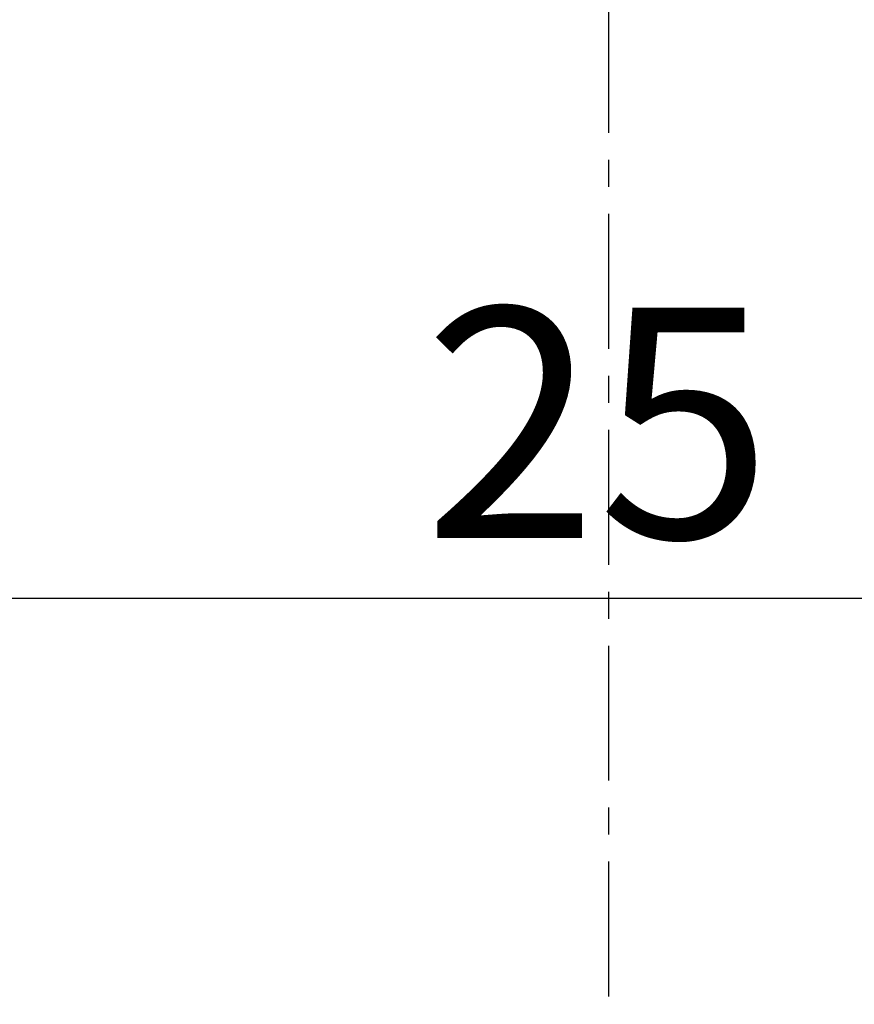
# Model space of a CAD drawing. Units: inches. Extents: x 0 to 950, y 0 to 672.
# Drawn here: x 599 to 622, y 449 to 476 of the extents above; entities that cross this region are included whole.
import ezdxf

# ---------------------------------------------------------------- set-up
doc = ezdxf.new("R2010")
doc.units = ezdxf.units.IN
doc.header["$LTSCALE"] = 10
doc.header["$MEASUREMENT"] = 0
doc.linetypes.add('CENTER', pattern=[0.6, 0.375, -0.075, 0.075, -0.075])
doc.linetypes.add('DASHDOT', pattern=[1, 0.5, -0.25, 0, -0.25])
doc.layers.get('Defpoints').update_dxf_attribs({"color": 251})
doc.layers.add('02___PRT_ALL_AXES', color=7, linetype='Continuous')
doc.styles.add('Text_Std', font='arial.ttf')
doc.dimstyles.new('Dim_Std', dxfattribs={"dimscale": 3.2, "dimtxt": 2, "dimasz": 2, "dimexe": 2, "dimexo": 2, "dimgap": 0.5, "dimtad": 1, "dimdec": 0, "dimzin": 0, "dimdsep": 46, "dimtxsty": 'Text_Std', "dimblk": 'ARCHTICK', "dimcen": 0.09, "dimclrd": 256, "dimclre": 256, "dimclrt": 256, "dimadec": 0, "dimazin": 0, "dimtfac": 1, "dimtdec": 0, "dimtofl": 0, "dimtmove": 0, "dimatfit": 3, "dimldrblk": 'CLOSEDBLANK', "dimfxl": 1, "dimtolj": 1, "dimtzin": 0, "dimlwd": -1, "dimlwe": -1, "dimarcsym": 1})

# ---------------------------------------------------------------- blocks, each defined once
blk = doc.blocks.new('_ArchTick')
at = {"color": 0, "linetype": 'ByBlock', "const_width": 0.15}
blk.add_lwpolyline([(-0.5, -0.5), (0.5, 0.5)], dxfattribs=at)
blk = doc.blocks.new('*D19')
at = {"transparency": 16777216}
for p, q in [((577.479, 474.104), (577.479, 453.913)), ((652.471, 474.104), (652.471, 453.913)), ((577.479, 460.313), (652.471, 460.313))]:
    blk.add_line(p, q, dxfattribs=at)
at = {"layer": 'Defpoints', "color": 0, "transparency": 16777216}
for p in [(577.479, 480.504), (652.471, 480.504), (652.471, 460.313)]:
    blk.add_point(p, dxfattribs=at)
at = {"transparency": 16777216, "xscale": 6.4, "yscale": 6.4, "zscale": 6.4, "rotation": 180}
blk.add_blockref('_ArchTick', (577.479, 460.313), dxfattribs=at)
at = {"transparency": 16777216, "xscale": 6.4, "yscale": 6.4, "zscale": 6.4}
blk.add_blockref('_ArchTick', (652.471, 460.313), dxfattribs=at)
at = {"transparency": 16777216, "insert": (614.975, 465.181), "char_height": 6.4, "attachment_point": 5, "style": 'Text_Std'}
blk.add_mtext('\\A1;25', dxfattribs=at)
blk = doc.blocks.new('_ClosedBlank')
at = {"color": 0, "linetype": 'ByBlock', "lineweight": -2}
for p, q in [((-1, 0.1667), (0, 0)), ((-1, 0.1667), (-1, -0.1667)), ((0, 0), (-1, -0.1667))]:
    blk.add_line(p, q, dxfattribs=at)

msp = doc.modelspace()

# ---------------------------------------------------------------- linework, layer by layer
at = {"layer": '02___PRT_ALL_AXES', "color": 1, "linetype": 'CENTER'}
msp.add_line((615.275, 482.99), (615.275, 398.99), dxfattribs=at)
at = {"layer": '02___PRT_ALL_AXES', "color": 1, "linetype": 'DASHDOT'}
msp.add_circle((615.275, 482.99), 110.045, dxfattribs=at)
at = {"layer": '02___PRT_ALL_AXES', "color": 7, "linetype": 'Continuous'}
msp.add_circle((615.275, 482.99), 75, dxfattribs=at)
for radius, start, end in [(87, 99.93834, 80.06166), (75.75, 101.43383, 262.60226)]:
    msp.add_arc((615.275, 482.99), radius, start, end, dxfattribs=at)

# ---------------------------------------------------------------- dimensions: what is measured, and where the dimension line sits
dim = msp.add_linear_dim(base=(652.471, 460.313), p1=(577.479, 480.504), p2=(652.471, 480.504), dimstyle='Dim_Std', override={"dimlfac": 0.333333})
dim.commit()
dim.dimension.update_dxf_attribs({"geometry": '*D19', "text_midpoint": (614.975, 465.181)})

doc.saveas('drawing.dxf')
